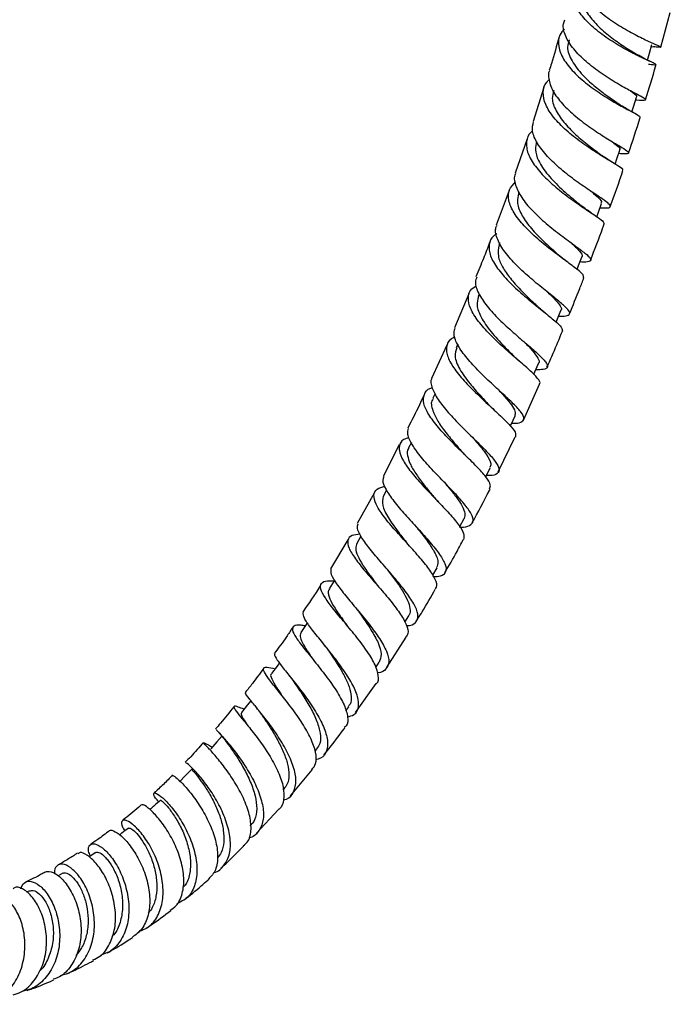
# Model space of a CAD drawing. Units: millimetres. Extents: x 3 to 3996, y 5 to 3995.
# Drawn here: x 982 to 1085, y 2880 to 3036 of the extents above; entities that cross this region are included whole.
import ezdxf

# ---------------------------------------------------------------- set-up
doc = ezdxf.new("R2010")
doc.units = ezdxf.units.MM

msp = doc.modelspace()

# ---------------------------------------------------------------- linework, layer by layer
at = {"color": 7, "linetype": 'Continuous', "lineweight": 25}
for p, q in [((1083.56, 3031.83), (1085.07, 3037.34)), ((1082.06, 3031.91), (1082.6, 3031.86)), ((1082.15, 3029.42), (1081.94, 3029.53)), ((1064.96, 3025.39), (1063.26, 3020)), ((1062.31, 3017.23), (1060.42, 3011.77)), ((1076.21, 3013.29), (1076.01, 3013.42)), ((1059.47, 3009.03), (1057.38, 3003.54)), ((1061, 3008.84), (1060.92, 3008.62)), ((1057.95, 3000.71), (1057.83, 3000.39)), ((1053.03, 2992.6), (1050.78, 2987.21)), ((1054.69, 2992.57), (1054.53, 2992.19)), ((1049.55, 2984.48), (1047.12, 2979.17)), ((1051.29, 2984.62), (1051.04, 2984.06)), ((1061.73, 2972.54), (1064.27, 2978.24)), ((1047.69, 2976.75), (1047.35, 2976.02)), ((1043.91, 2968.99), (1043.48, 2968.13)), ((1057.73, 2964.31), (1060.43, 2969.87)), ((1041.98, 2968.61), (1039.43, 2963.59)), ((1038, 2960.95), (1035.32, 2956.12)), ((1039.97, 2961.41), (1039.44, 2960.43)), ((1044.87, 2955.39), (1044.84, 2955.42)), ((1033.82, 2953.52), (1031.05, 2948.92)), ((1035.9, 2954.12), (1035.23, 2952.95)), ((1047.31, 2947.88), (1047.99, 2949.06)), ((1042.87, 2940.44), (1043.49, 2941.42)), ((1033.37, 2940.29), (1033.38, 2940.28)), ((1039.98, 2933.16), (1043.1, 2938.07)), ((1038.26, 2933.25), (1038.81, 2934.06)), ((1035.06, 2926.08), (1038.3, 2930.7)), ((1033.49, 2926.36), (1033.95, 2927)), ((1013.11, 2923.1), (1013.24, 2922.94)), ((1028.63, 2919.91), (1028.91, 2920.27)), ((1024.71, 2912.85), (1028.14, 2916.94)), ((1023.55, 2913.74), (1023.7, 2913.92)), ((1019.27, 2906.83), (1022.78, 2910.66)), ((988.52, 2900.52), (987.78, 2900.1)), ((983.23, 2897.74), (982.76, 2897.53))]:
    msp.add_line(p, q, dxfattribs=at)
at = {"color": 7, "linetype": 'Continuous', "lineweight": 25, "flags": 128}
for points in [[(1081.45, 3029.76), (1081.76, 3030.85), (1082.15, 3032.22)], [(1078.98, 3021.54), (1079.29, 3022.52), (1079.71, 3023.89)], [(1076.29, 3013.23), (1076.58, 3014.09), (1077.04, 3015.46)], [(1073.38, 3004.87), (1073.65, 3005.61), (1074.14, 3006.98)], [(1070.26, 2996.5), (1070.49, 2997.11), (1071.02, 2998.47)], [(1066.92, 2988.12), (1067.12, 2988.62), (1067.68, 2989.99)], [(1063.37, 2979.81), (1063.54, 2980.2), (1064.14, 2981.55)], [(1059.64, 2971.6), (1059.76, 2971.86), (1060.39, 2973.2)], [(1055.72, 2963.54), (1055.78, 2963.65), (1056.45, 2964.98)], [(1051.6, 2955.6), (1051.6, 2955.61), (1052.31, 2956.92)], [(1031.71, 2947.1), (1031.65, 2947), (1030.86, 2945.72)], [(1027.38, 2940.36), (1027.18, 2940.06), (1026.34, 2938.81)], [(1022.94, 2933.96), (1022.57, 2933.45), (1021.69, 2932.25)], [(1018.4, 2927.94), (1017.83, 2927.22), (1016.91, 2926.07)], [(1013.78, 2922.32), (1012.98, 2921.41), (1012.03, 2920.32)], [(1009.03, 2917.08), (1008.03, 2916.06), (1007.04, 2915.05)], [(993.77, 2903.84), (992.72, 2903.13), (992.69, 2903.12)]]:
    msp.add_lwpolyline(points, dxfattribs=at)
at = {"color": 7, "linetype": 'Continuous', "lineweight": 25}
for points, knots in [([(1070.42, 3044.06), (1070.32, 3043.68), (1070.06, 3042.7), (1070.75, 3040.91), (1072.27, 3038.86), (1074.47, 3036.91), (1077, 3035.17), (1079.52, 3033.76), (1081.68, 3032.72), (1083.17, 3032.07), (1083.73, 3031.79), (1083.48, 3031.77), (1082.67, 3031.85), (1082.38, 3031.89)], [0, 0, 0, 0, 0.0620037, 0.1592747, 0.256624, 0.3540982, 0.4517337, 0.5495408, 0.6475118, 0.7456321, 0.8438716, 0.9421901, 1, 1, 1, 1]), ([(1081.61, 3029.13), (1081.76, 3029.11), (1082.49, 3029.04), (1082.9, 3029.01), (1082.7, 3029.19), (1081.48, 3029.72), (1079.53, 3030.62), (1077.1, 3031.92), (1074.53, 3033.56), (1072.2, 3035.45), (1070.41, 3037.49), (1069.47, 3039.53), (1069.38, 3041.29), (1070.04, 3042.21), (1070.32, 3042.59)], [0, 0, 0, 0, 0.023597, 0.1152, 0.206631, 0.29788, 0.388964, 0.479923, 0.570803, 0.661657, 0.752532, 0.843464, 0.934481, 1, 1, 1, 1]), ([(1071.1, 3040.6), (1071.03, 3040.33), (1070.81, 3039.46), (1071.47, 3037.79), (1072.9, 3035.78), (1074.95, 3033.89), (1077.17, 3032.27), (1079.01, 3031.13), (1079.72, 3030.7), (1079.97, 3030.55)], [0, 0, 0, 0, 0.075503, 0.242244, 0.408863, 0.575482, 0.742292, 0.909415, 1, 1, 1, 1]), ([(1079.58, 3023.45), (1079.63, 3023.45), (1080.36, 3023.39), (1081.01, 3023.35), (1081.28, 3023.48), (1080.48, 3023.95), (1078.85, 3024.79), (1076.61, 3026.03), (1074.08, 3027.62), (1071.63, 3029.5), (1069.59, 3031.53), (1068.34, 3033.58), (1067.89, 3035.18), (1068.22, 3035.95), (1068.32, 3036.17)], [0, 0, 0, 0, 0.007022, 0.10291, 0.19886, 0.29482, 0.390735, 0.486553, 0.582232, 0.677745, 0.773082, 0.868248, 0.963263, 1, 1, 1, 1]), ([(1068.24, 3034.7), (1067.97, 3034.39), (1067.26, 3033.59), (1067.2, 3031.94), (1067.97, 3029.94), (1069.62, 3027.87), (1071.86, 3025.89), (1074.37, 3024.14), (1076.8, 3022.7), (1078.78, 3021.64), (1080.1, 3020.96), (1080.21, 3020.79), (1080.26, 3020.71)], [0, 0, 0, 0, 0.065035, 0.169958, 0.274765, 0.379452, 0.484034, 0.588546, 0.693035, 0.797562, 0.902185, 1, 1, 1, 1]), ([(1067.39, 3033.45), (1067, 3032.05), (1066.51, 3030.28), (1065.95, 3028.51), (1065.83, 3028.15)], [0, 0, 0, 0, 0.795273, 1, 1, 1, 1]), ([(1069.01, 3032.98), (1068.88, 3032.61), (1068.54, 3031.59), (1069.33, 3029.63), (1070.93, 3027.52), (1072.92, 3025.69), (1074.82, 3024.22), (1076.46, 3023.11), (1077.11, 3022.66), (1077.35, 3022.49)], [0, 0, 0, 0, 0.106403, 0.291175, 0.475811, 0.62125, 0.766749, 0.912375, 1, 1, 1, 1]), ([(1081.94, 3029.53), (1081.65, 3029.66), (1081.03, 3029.94), (1080.37, 3030.32), (1080.01, 3030.53)], [0, 0, 0, 0, 0.46038, 1, 1, 1, 1]), ([(1081.12, 3023.46), (1081.69, 3025.27), (1082.28, 3027.14), (1082.79, 3029.01), (1082.8, 3029.07)], [0, 0, 0, 0, 0.967857, 1, 1, 1, 1]), ([(1077.44, 3012.27), (1077.48, 3012.29), (1077.66, 3012.36), (1076.98, 3012.82), (1075.51, 3013.72), (1073.34, 3015.03), (1070.88, 3016.68), (1068.47, 3018.59), (1066.46, 3020.64), (1065.12, 3022.71), (1064.74, 3024.63), (1065.02, 3025.97), (1065.7, 3026.53), (1065.84, 3026.65)], [0, 0, 0, 0, 0.030744, 0.135587, 0.240247, 0.344745, 0.44912, 0.553426, 0.657722, 0.762065, 0.866503, 0.971067, 1, 1, 1, 1]), ([(1065.89, 3028.13), (1065.86, 3028.07), (1065.67, 3027.76), (1065.71, 3026.76), (1066.12, 3025.15), (1067.6, 3023.07), (1069.7, 3021.03), (1072.15, 3019.16), (1074.59, 3017.55), (1076.68, 3016.3), (1078.1, 3015.45), (1078.61, 3014.98), (1078.25, 3014.82), (1077.29, 3014.88), (1076.85, 3014.91)], [0, 0, 0, 0, 0.010696, 0.057863, 0.153223, 0.24866, 0.344207, 0.4399, 0.535761, 0.631798, 0.727995, 0.824321, 0.920729, 1, 1, 1, 1]), ([(1066.54, 3024.94), (1066.42, 3024.53), (1066.14, 3023.54), (1066.82, 3021.71), (1068.25, 3019.66), (1070.24, 3017.69), (1072.41, 3015.93), (1073.62, 3015.04), (1074.21, 3014.6)], [0, 0, 0, 0, 0.126989, 0.30264, 0.478147, 0.653604, 0.829122, 1, 1, 1, 1]), ([(1078.74, 3024.86), (1078.85, 3024.79), (1079.53, 3024.32), (1079.89, 3024.04), (1079.66, 3023.93), (1079.62, 3023.91)], [0, 0, 0, 0, 0.141144, 0.870964, 1, 1, 1, 1]), ([(1079.24, 3021.4), (1078.93, 3021.56), (1078.33, 3021.88), (1077.73, 3022.26), (1077.44, 3022.44)], [0, 0, 0, 0, 0.510612, 1, 1, 1, 1]), ([(1078.44, 3015), (1079.07, 3016.88), (1079.71, 3018.78), (1080.29, 3020.68), (1080.29, 3020.7)], [0, 0, 0, 0, 0.989498, 1, 1, 1, 1]), ([(1073.9, 3006.31), (1074.2, 3006.29), (1075.11, 3006.24), (1075.65, 3006.37), (1075.48, 3006.82), (1074.34, 3007.66), (1072.46, 3008.89), (1070.13, 3010.49), (1067.68, 3012.38), (1065.47, 3014.44), (1063.86, 3016.53), (1063.01, 3018.44), (1063.22, 3019.49), (1063.32, 3019.98)], [0, 0, 0, 0, 0.047942, 0.144812, 0.241735, 0.338657, 0.435522, 0.532279, 0.628889, 0.725327, 0.821594, 0.917709, 1, 1, 1, 1]), ([(1063.19, 3018.5), (1063.11, 3018.45), (1062.47, 3017.99), (1062.22, 3017.06), (1062.19, 3015.58), (1062.82, 3013.93), (1064.39, 3011.85), (1066.55, 3009.79), (1068.97, 3007.89), (1071.32, 3006.27), (1073.21, 3005.01), (1074.45, 3004.13), (1074.51, 3003.86), (1074.54, 3003.73)], [0, 0, 0, 0, 0.014494, 0.119273, 0.17103, 0.275448, 0.37987, 0.484161, 0.588357, 0.692511, 0.79668, 0.900921, 1, 1, 1, 1]), ([(1063.84, 3016.8), (1063.73, 3016.39), (1063.5, 3015.47), (1064.08, 3013.67), (1065.52, 3011.52), (1067.73, 3009.28), (1069.74, 3007.6), (1070.68, 3006.83), (1070.99, 3006.59)], [0, 0, 0, 0, 0.1344719, 0.294451, 0.4973342, 0.7001363, 0.9030229, 1, 1, 1, 1]), ([(1075.64, 3016.94), (1075.95, 3016.7), (1076.74, 3016.09), (1077.19, 3015.66), (1076.99, 3015.51), (1076.95, 3015.49)], [0, 0, 0, 0, 0.342347, 0.87571, 1, 1, 1, 1]), ([(1076.01, 3013.42), (1075.72, 3013.59), (1075.11, 3013.96), (1074.5, 3014.39), (1074.17, 3014.63)], [0, 0, 0, 0, 0.460097, 1, 1, 1, 1]), ([(1060.48, 3011.75), (1060.46, 3011.72), (1060.13, 3011.21), (1060.39, 3009.91), (1061.31, 3007.94), (1063.09, 3005.83), (1065.33, 3003.77), (1067.73, 3001.88), (1069.93, 3000.27), (1071.61, 2999.03), (1072.51, 2998.19), (1072.4, 2997.75), (1071.75, 2997.63), (1070.9, 2997.68), (1070.71, 2997.69)], [0, 0, 0, 0, 0.006203, 0.102408, 0.198625, 0.294911, 0.391314, 0.48787, 0.584594, 0.681479, 0.778501, 0.875619, 0.972783, 1, 1, 1, 1]), ([(1075.52, 3006.48), (1076.22, 3008.39), (1076.92, 3010.31), (1077.54, 3012.23), (1077.54, 3012.24)], [0, 0, 0, 0, 0.996869, 1, 1, 1, 1]), ([(1071.28, 2995.22), (1071.3, 2995.33), (1071.36, 2995.6), (1070.34, 2996.46), (1068.6, 2997.75), (1066.35, 2999.4), (1063.96, 3001.32), (1061.78, 3003.4), (1060.12, 3005.5), (1059.27, 3007.47), (1059.29, 3009.17), (1060.09, 3010), (1060.46, 3010.4)], [0, 0, 0, 0, 0.08063, 0.184085, 0.287374, 0.390538, 0.493632, 0.596715, 0.699845, 0.803073, 0.906437, 1, 1, 1, 1]), ([(1060.99, 3008.6), (1060.87, 3008.15), (1060.59, 3007.16), (1061.29, 3005.31), (1062.71, 3003.24), (1064.63, 3001.21), (1066.39, 2999.62), (1067.24, 2998.87), (1067.52, 2998.63)], [0, 0, 0, 0, 0.153814, 0.342576, 0.531137, 0.719614, 0.908141, 1, 1, 1, 1]), ([(1072.58, 3008.82), (1072.97, 3008.48), (1073.76, 3007.8), (1074.28, 3007.23), (1074.07, 3007.07), (1074.01, 3007.02)], [0, 0, 0, 0, 0.41709, 0.839656, 1, 1, 1, 1]), ([(1072.51, 3005.48), (1072.24, 3005.66), (1071.72, 3006.02), (1071.24, 3006.39), (1071, 3006.58)], [0, 0, 0, 0, 0.508097, 1, 1, 1, 1]), ([(1067.3, 2989.07), (1067.32, 2989.07), (1068.05, 2989.02), (1068.79, 2989.12), (1069.26, 2989.51), (1068.68, 2990.32), (1067.27, 2991.54), (1065.24, 2993.14), (1062.9, 2995.03), (1060.61, 2997.11), (1058.7, 2999.24), (1057.53, 3001.25), (1057.12, 3002.7), (1057.45, 3003.33), (1057.53, 3003.48)], [0, 0, 0, 0, 0.002038, 0.098922, 0.195909, 0.292933, 0.389931, 0.486848, 0.58364, 0.680281, 0.77676, 0.873085, 0.969282, 1, 1, 1, 1]), ([(1072.38, 2997.94), (1073.06, 2999.67), (1073.81, 3001.6), (1074.49, 3003.53), (1074.56, 3003.72)], [0, 0, 0, 0, 0.900113, 1, 1, 1, 1]), ([(1057.48, 3002.14), (1057.32, 3002.04), (1056.58, 3001.61), (1056.27, 3000.69), (1056.23, 2999.3), (1056.83, 2997.71), (1058.35, 2995.63), (1060.44, 2993.51), (1062.78, 2991.5), (1065.02, 2989.72), (1066.8, 2988.28), (1067.92, 2987.23), (1067.91, 2986.87), (1067.91, 2986.69)], [0, 0, 0, 0, 0.028957, 0.1325, 0.183636, 0.286772, 0.389907, 0.492885, 0.595736, 0.698508, 0.801263, 0.904068, 1, 1, 1, 1]), ([(1056.34, 3000.8), (1056.03, 2999.95), (1055.35, 2998.12), (1054.58, 2996.31), (1054.17, 2995.34)], [0, 0, 0, 0, 0.465574, 1, 1, 1, 1]), ([(1057.86, 3000.38), (1057.74, 2999.81), (1057.53, 2998.76), (1058.33, 2996.9), (1059.59, 2995.08), (1061.35, 2993.11), (1063, 2991.55), (1063.79, 2990.79), (1063.96, 2990.63)], [0, 0, 0, 0, 0.2065248, 0.3782057, 0.5497099, 0.7211364, 0.938791, 1, 1, 1, 1]), ([(1069.11, 3000.88), (1069.23, 3000.77), (1069.95, 3000.14), (1070.71, 2999.35), (1071.22, 2998.68), (1070.98, 2998.51), (1070.95, 2998.49)], [0, 0, 0, 0, 0.083203, 0.506313, 0.930001, 1, 1, 1, 1]), ([(1068.95, 2997.49), (1068.7, 2997.68), (1068.21, 2998.04), (1067.77, 2998.42), (1067.56, 2998.6)], [0, 0, 0, 0, 0.507607, 1, 1, 1, 1]), ([(1064.22, 2978.26), (1064.27, 2978.29), (1064.52, 2978.47), (1064.03, 2979.18), (1062.8, 2980.44), (1060.86, 2982.1), (1058.61, 2984.03), (1056.36, 2986.14), (1054.47, 2988.26), (1053.2, 2990.28), (1052.84, 2992.03), (1053.2, 2993.27), (1054, 2993.75), (1054.26, 2993.9)], [0, 0, 0, 0, 0.026276, 0.129091, 0.231735, 0.334235, 0.43664, 0.539013, 0.641426, 0.743947, 0.846627, 0.949493, 1, 1, 1, 1]), ([(1054.32, 2995.28), (1054.22, 2995.02), (1053.93, 2994.29), (1054.51, 2992.71), (1055.85, 2990.68), (1057.84, 2988.54), (1060.12, 2986.45), (1062.35, 2984.55), (1064.2, 2982.94), (1065.39, 2981.72), (1065.67, 2980.93), (1065.14, 2980.55), (1064.12, 2980.54), (1063.69, 2980.54)], [0, 0, 0, 0, 0.05278, 0.149442, 0.246134, 0.342908, 0.439809, 0.536865, 0.634087, 0.731466, 0.828972, 0.926549, 1, 1, 1, 1]), ([(1069.03, 2989.42), (1069.59, 2990.76), (1070.4, 2992.68), (1071.12, 2994.61), (1071.34, 2995.19)], [0, 0, 0, 0, 0.699005, 1, 1, 1, 1]), ([(1065.49, 2992.95), (1065.81, 2992.64), (1066.81, 2991.71), (1067.55, 2990.76), (1067.88, 2990.14), (1067.68, 2989.99), (1067.67, 2989.99)], [0, 0, 0, 0, 0.2120635, 0.6468986, 0.989884, 1, 1, 1, 1]), ([(1054.58, 2992.18), (1054.46, 2991.73), (1054.19, 2990.77), (1054.94, 2988.84), (1056.49, 2986.61), (1058.49, 2984.44), (1059.68, 2983.25), (1060.19, 2982.74)], [0, 0, 0, 0, 0.179287, 0.381465, 0.607296, 0.832994, 1, 1, 1, 1]), ([(1065.19, 2989.58), (1064.98, 2989.75), (1064.56, 2990.09), (1064.18, 2990.43), (1064, 2990.6)], [0, 0, 0, 0, 0.5059373, 1, 1, 1, 1]), ([(1059.85, 2972.05), (1059.86, 2972.05), (1060.61, 2972.01), (1061.4, 2972.17), (1061.97, 2972.7), (1061.5, 2973.68), (1060.22, 2975.09), (1058.31, 2976.86), (1056.08, 2978.89), (1053.88, 2981.05), (1052.04, 2983.18), (1051.07, 2984.82), (1050.62, 2986.17), (1050.77, 2986.79), (1050.86, 2987.18)], [0, 0, 0, 0, 0.001846, 0.098795, 0.195874, 0.293017, 0.390154, 0.487215, 0.584142, 0.680899, 0.777479, 0.8739, 0.921532, 1, 1, 1, 1]), ([(1065.47, 2980.94), (1065.81, 2981.69), (1066.67, 2983.6), (1067.44, 2985.52), (1067.91, 2986.69)], [0, 0, 0, 0, 0.3935388, 1, 1, 1, 1]), ([(1050.81, 2985.73), (1050.6, 2985.64), (1049.82, 2985.27), (1049.49, 2984.43), (1049.47, 2983.16), (1050.05, 2981.65), (1051.53, 2979.6), (1053.55, 2977.44), (1055.79, 2975.32), (1057.91, 2973.39), (1059.56, 2971.78), (1060.56, 2970.55), (1060.48, 2970.09), (1060.44, 2969.87)], [0, 0, 0, 0, 0.036403, 0.139316, 0.190123, 0.292535, 0.394936, 0.497133, 0.59917, 0.701108, 0.80302, 0.904976, 1, 1, 1, 1]), ([(1061.76, 2985.05), (1061.8, 2985.01), (1062.4, 2984.41), (1063.29, 2983.48), (1064.06, 2982.37), (1064.37, 2981.74), (1064.11, 2981.58), (1064.09, 2981.56)], [0, 0, 0, 0, 0.025855, 0.339084, 0.652795, 0.966864, 1, 1, 1, 1]), ([(1051.14, 2984.03), (1050.99, 2983.6), (1050.66, 2982.65), (1051.51, 2980.66), (1053.04, 2978.5), (1054.77, 2976.54), (1055.78, 2975.46), (1056.25, 2974.95)], [0, 0, 0, 0, 0.1870686, 0.4210746, 0.6547287, 0.8386802, 1, 1, 1, 1]), ([(1061.17, 2981.84), (1060.99, 2981.99), (1060.65, 2982.29), (1060.35, 2982.58), (1060.2, 2982.73)], [0, 0, 0, 0, 0.504045, 1, 1, 1, 1]), ([(1047.18, 2979.14), (1047.17, 2979.14), (1046.89, 2978.77), (1047.17, 2977.66), (1048.04, 2975.86), (1049.72, 2973.76), (1051.8, 2971.58), (1054, 2969.45), (1055.95, 2967.52), (1057.36, 2965.92), (1058, 2964.72), (1057.67, 2963.99), (1056.88, 2963.7), (1056, 2963.73), (1055.82, 2963.74)], [0, 0, 0, 0, 0.0008056, 0.0977985, 0.1947586, 0.2917575, 0.3888617, 0.4861233, 0.5835686, 0.6811946, 0.7789704, 0.8768439, 0.974748, 1, 1, 1, 1]), ([(1056.35, 2961.64), (1056.43, 2961.83), (1056.62, 2962.27), (1055.84, 2963.48), (1054.36, 2965.12), (1052.35, 2967.09), (1050.17, 2969.23), (1048.13, 2971.41), (1046.58, 2973.46), (1045.73, 2975.26), (1045.87, 2976.67), (1046.43, 2977.48), (1047.15, 2977.7), (1047.24, 2977.73)], [0, 0, 0, 0, 0.0795949, 0.1803935, 0.2810327, 0.3815618, 0.482046, 0.5825562, 0.6831624, 0.7839283, 0.8849027, 0.9861098, 1, 1, 1, 1]), ([(1057.77, 2977.36), (1058.24, 2976.85), (1059.16, 2975.85), (1060.07, 2974.66), (1060.53, 2973.76), (1060.4, 2973.39), (1060.34, 2973.23)], [0, 0, 0, 0, 0.273214, 0.53352, 0.794164, 1, 1, 1, 1]), ([(1045.89, 2976.47), (1045.66, 2975.97), (1044.87, 2974.22), (1043.97, 2972.51), (1043.34, 2971.29)], [0, 0, 0, 0, 0.288138, 1, 1, 1, 1]), ([(1047.43, 2975.99), (1047.37, 2975.92), (1046.93, 2975.45), (1047.21, 2974.2), (1048.04, 2972.41), (1049.35, 2970.58), (1050.8, 2968.85), (1051.7, 2967.83), (1052.08, 2967.4)], [0, 0, 0, 0, 0.040162, 0.284368, 0.47636, 0.668117, 0.859766, 1, 1, 1, 1]), ([(1057.03, 2974.19), (1056.89, 2974.32), (1056.6, 2974.59), (1056.35, 2974.85), (1056.23, 2974.97)], [0, 0, 0, 0, 0.503047, 1, 1, 1, 1]), ([(1051.56, 2955.53), (1051.6, 2955.53), (1052.39, 2955.49), (1053.25, 2955.74), (1053.89, 2956.42), (1053.53, 2957.6), (1052.37, 2959.21), (1050.59, 2961.17), (1048.48, 2963.34), (1046.38, 2965.56), (1044.61, 2967.68), (1043.69, 2969.23), (1043.26, 2970.43), (1043.4, 2970.92), (1043.48, 2971.22)], [0, 0, 0, 0, 0.005372, 0.102734, 0.200238, 0.297801, 0.395346, 0.492805, 0.590127, 0.687274, 0.784234, 0.881019, 0.928825, 1, 1, 1, 1]), ([(1043.53, 2969.76), (1043.23, 2969.66), (1042.36, 2969.39), (1041.98, 2968.64), (1041.96, 2967.51), (1042.52, 2966.12), (1043.94, 2964.13), (1045.88, 2961.96), (1048.01, 2959.75), (1050, 2957.67), (1051.53, 2955.86), (1052.4, 2954.42), (1052.26, 2953.83), (1052.18, 2953.55)], [0, 0, 0, 0, 0.052757, 0.153591, 0.203352, 0.303613, 0.403858, 0.503873, 0.603696, 0.703384, 0.803007, 0.902646, 1, 1, 1, 1]), ([(1053.39, 2970.07), (1053.68, 2969.75), (1054.65, 2968.65), (1055.91, 2967.08), (1056.67, 2965.71), (1056.46, 2965.2), (1056.38, 2965.01)], [0, 0, 0, 0, 0.13894, 0.469664, 0.801051, 1, 1, 1, 1]), ([(1043.51, 2968.12), (1043.49, 2968.09), (1043.22, 2967.78), (1043.26, 2966.96), (1043.64, 2965.64), (1044.55, 2964.1), (1045.76, 2962.45), (1046.9, 2961.06), (1047.55, 2960.29), (1047.74, 2960.06)], [0, 0, 0, 0, 0.021637, 0.202733, 0.383518, 0.564029, 0.744337, 0.924565, 1, 1, 1, 1]), ([(1052.67, 2966.77), (1052.57, 2966.88), (1052.36, 2967.08), (1052.19, 2967.28), (1052.1, 2967.37)], [0, 0, 0, 0, 0.501598, 1, 1, 1, 1]), ([(1039.56, 2963.53), (1039.48, 2963.37), (1039.24, 2962.88), (1039.79, 2961.58), (1041.04, 2959.71), (1042.88, 2957.56), (1044.95, 2955.31), (1046.93, 2953.12), (1048.51, 2951.14), (1049.43, 2949.51), (1049.48, 2948.35), (1048.83, 2947.71), (1047.85, 2947.64), (1047.47, 2947.61)], [0, 0, 0, 0, 0.0464429, 0.1450694, 0.2437042, 0.3424281, 0.4413003, 0.5403571, 0.6396088, 0.7390461, 0.8386359, 0.9383209, 1, 1, 1, 1]), ([(1049.12, 2962.71), (1049.39, 2962.38), (1050.13, 2961.5), (1051.17, 2960.18), (1052.06, 2958.81), (1052.52, 2957.69), (1052.38, 2957.18), (1052.3, 2956.92)], [0, 0, 0, 0, 0.1266764, 0.3457438, 0.5651848, 0.7849502, 1, 1, 1, 1]), ([(1047.67, 2945.73), (1047.76, 2945.81), (1048.11, 2946.13), (1047.8, 2947.18), (1046.81, 2948.84), (1045.15, 2950.86), (1043.14, 2953.07), (1041.1, 2955.3), (1039.36, 2957.41), (1038.18, 2959.24), (1037.83, 2960.66), (1038.27, 2961.63), (1039.26, 2961.91), (1039.72, 2962.04)], [0, 0, 0, 0, 0.034142, 0.1321867, 0.2300291, 0.3277125, 0.4253126, 0.5229215, 0.6206315, 0.7185197, 0.8166369, 0.9150056, 1, 1, 1, 1]), ([(1053.57, 2956.21), (1054.52, 2957.92), (1055.5, 2959.71), (1056.38, 2961.53), (1056.42, 2961.61)], [0, 0, 0, 0, 0.959847, 1, 1, 1, 1]), ([(1039.44, 2960.43), (1039.34, 2959.98), (1039.13, 2959.08), (1040.15, 2957.07), (1041.68, 2954.94), (1042.79, 2953.54), (1043.26, 2952.95)], [0, 0, 0, 0, 0.267894, 0.536681, 0.804966, 1, 1, 1, 1]), ([(1048.12, 2959.63), (1048.05, 2959.71), (1047.91, 2959.85), (1047.8, 2959.99), (1047.74, 2960.05)], [0, 0, 0, 0, 0.500774, 1, 1, 1, 1]), ([(1043.12, 2939.88), (1043.3, 2939.89), (1044.13, 2939.94), (1044.83, 2940.51), (1045.08, 2941.65), (1044.4, 2943.3), (1043.03, 2945.32), (1041.18, 2947.57), (1039.16, 2949.88), (1037.28, 2952.07), (1035.91, 2953.96), (1035.2, 2955.33), (1035.37, 2955.85), (1035.44, 2956.05)], [0, 0, 0, 0, 0.028115, 0.129164, 0.230351, 0.331567, 0.432709, 0.53369, 0.634456, 0.734988, 0.835307, 0.935459, 1, 1, 1, 1]), ([(1044.72, 2955.57), (1044.75, 2955.52), (1045.29, 2954.83), (1046.32, 2953.53), (1047.58, 2951.66), (1048.33, 2950.06), (1048.03, 2949.4), (1047.89, 2949.11)], [0, 0, 0, 0, 0.017424, 0.247603, 0.478221, 0.771579, 1, 1, 1, 1]), ([(1035.77, 2954.42), (1035.3, 2954.37), (1034.27, 2954.24), (1033.68, 2953.51), (1033.88, 2952.27), (1034.91, 2950.58), (1036.55, 2948.54), (1038.51, 2946.29), (1040.48, 2944.01), (1042.14, 2941.85), (1043.19, 2940.01), (1043.55, 2938.72), (1043.18, 2938.27), (1043.04, 2938.1)], [0, 0, 0, 0, 0.078701, 0.175872, 0.272807, 0.369466, 0.465835, 0.561937, 0.657834, 0.753612, 0.849367, 0.945192, 1, 1, 1, 1]), ([(1049.22, 2948.3), (1049.89, 2949.42), (1050.91, 2951.15), (1051.84, 2952.93), (1052.17, 2953.56)], [0, 0, 0, 0, 0.647711, 1, 1, 1, 1]), ([(1035.25, 2952.94), (1035.15, 2952.69), (1034.96, 2952.17), (1035.32, 2951.02), (1036.1, 2949.61), (1037.22, 2948), (1038.1, 2946.84), (1038.54, 2946.25), (1038.54, 2946.24)], [0, 0, 0, 0, 0.187364, 0.390266, 0.592781, 0.795028, 0.997104, 1, 1, 1, 1]), ([(1043.41, 2952.77), (1043.38, 2952.81), (1043.32, 2952.87), (1043.27, 2952.93), (1043.24, 2952.96)], [0, 0, 0, 0, 0.500148, 1, 1, 1, 1]), ([(1031.14, 2948.86), (1031.11, 2948.61), (1031.05, 2948.04), (1031.95, 2946.57), (1033.44, 2944.66), (1035.31, 2942.43), (1037.24, 2940.08), (1038.92, 2937.79), (1040.06, 2935.74), (1040.48, 2934.06), (1039.95, 2932.94), (1039.23, 2932.41), (1038.53, 2932.38), (1038.52, 2932.38)], [0, 0, 0, 0, 0.0858561, 0.1866355, 0.2874427, 0.3883734, 0.4895074, 0.5908968, 0.6925542, 0.7944431, 0.8964892, 0.9985937, 1, 1, 1, 1]), ([(1040.08, 2948.82), (1040.51, 2948.24), (1041.39, 2947.08), (1042.54, 2945.4), (1043.39, 2943.85), (1043.75, 2942.57), (1043.77, 2941.76), (1043.49, 2941.49), (1043.44, 2941.45)], [0, 0, 0, 0, 0.189547, 0.382239, 0.575301, 0.768685, 0.962355, 1, 1, 1, 1]), ([(1038.33, 2930.68), (1038.34, 2930.68), (1038.73, 2930.92), (1038.73, 2931.89), (1038.27, 2933.58), (1037.01, 2935.69), (1035.28, 2938), (1033.35, 2940.33), (1031.53, 2942.5), (1030.13, 2944.35), (1029.39, 2945.77), (1029.5, 2946.66), (1030.26, 2947.06), (1031.27, 2947.01), (1031.64, 2946.99)], [0, 0, 0, 0, 0.001685, 0.09615, 0.190389, 0.284444, 0.378383, 0.47229, 0.566255, 0.660373, 0.754727, 0.849376, 0.944342, 1, 1, 1, 1]), ([(1029.5, 2946.36), (1029.48, 2946.32), (1028.58, 2944.83), (1027.6, 2943.4), (1026.65, 2942.02)], [0, 0, 0, 0, 0.029441, 1, 1, 1, 1]), ([(1030.93, 2945.68), (1030.86, 2945.62), (1030.59, 2945.37), (1030.77, 2944.52), (1031.45, 2943.08), (1032.55, 2941.47), (1033.4, 2940.29), (1033.71, 2939.85)], [0, 0, 0, 0, 0.071941, 0.316354, 0.560173, 0.83633, 1, 1, 1, 1]), ([(1044.7, 2940.6), (1045.01, 2941.09), (1046.08, 2942.75), (1047.04, 2944.47), (1047.72, 2945.7)], [0, 0, 0, 0, 0.291612, 1, 1, 1, 1]), ([(1034.99, 2942.82), (1035.05, 2942.74), (1035.17, 2942.6), (1035.27, 2942.46), (1035.32, 2942.39)], [0, 0, 0, 0, 0.500735, 1, 1, 1, 1]), ([(1035.33, 2942.38), (1035.54, 2942.08), (1036.28, 2941.06), (1037.56, 2939.2), (1038.72, 2937.09), (1039.28, 2935.26), (1038.95, 2934.46), (1038.79, 2934.07)], [0, 0, 0, 0, 0.092724, 0.320336, 0.548549, 0.777343, 1, 1, 1, 1]), ([(1033.77, 2925.35), (1034.14, 2925.46), (1035.06, 2925.72), (1035.62, 2926.83), (1035.49, 2928.52), (1034.56, 2930.65), (1033.04, 2933.02), (1031.21, 2935.44), (1029.35, 2937.72), (1027.8, 2939.65), (1026.76, 2941.16), (1026.72, 2941.71), (1026.7, 2941.98)], [0, 0, 0, 0, 0.070584, 0.174658, 0.278788, 0.382869, 0.486801, 0.590502, 0.693917, 0.797037, 0.899903, 1, 1, 1, 1]), ([(1025, 2939.53), (1024.69, 2939.05), (1023.78, 2937.65), (1022.79, 2936.33), (1022.13, 2935.46)], [0, 0, 0, 0, 0.338951, 1, 1, 1, 1]), ([(1027.03, 2939.84), (1026.81, 2939.88), (1025.92, 2940.04), (1025.16, 2939.89), (1024.88, 2939.26), (1025.49, 2938.06), (1026.77, 2936.35), (1028.49, 2934.24), (1030.36, 2931.89), (1032.06, 2929.5), (1033.33, 2927.23), (1033.87, 2925.33), (1033.84, 2924.12), (1033.35, 2923.76), (1033.24, 2923.67)], [0, 0, 0, 0, 0.032913, 0.128035, 0.222913, 0.31748, 0.411715, 0.505632, 0.599281, 0.692735, 0.786082, 0.879419, 0.97285, 1, 1, 1, 1]), ([(1026.4, 2938.78), (1026.32, 2938.66), (1026.13, 2938.35), (1026.41, 2937.49), (1027.11, 2936.24), (1027.87, 2935.13), (1028.36, 2934.42), (1028.46, 2934.27)], [0, 0, 0, 0, 0.176678, 0.430619, 0.683993, 0.936896, 1, 1, 1, 1]), ([(1029.96, 2936.96), (1030.02, 2936.89), (1030.19, 2936.68), (1030.32, 2936.49), (1030.41, 2936.36)], [0, 0, 0, 0, 0.3414186, 1, 1, 1, 1]), ([(1030.41, 2936.36), (1030.62, 2936.06), (1031.22, 2935.19), (1032.27, 2933.63), (1033.33, 2931.81), (1034.1, 2930.09), (1034.42, 2928.6), (1034.36, 2927.56), (1033.99, 2927.16), (1033.89, 2927.04)], [0, 0, 0, 0, 0.0892152, 0.2561139, 0.4233759, 0.5910127, 0.759027, 0.9273437, 1, 1, 1, 1]), ([(1022.24, 2935.38), (1022.21, 2935.37), (1022.05, 2935.24), (1022.54, 2934.46), (1023.62, 2933.01), (1025.25, 2931.02), (1027.04, 2928.69), (1028.74, 2926.21), (1030.03, 2923.78), (1030.7, 2921.6), (1030.55, 2919.9), (1029.86, 2918.86), (1028.98, 2918.64), (1028.7, 2918.57)], [0, 0, 0, 0, 0.017049, 0.120188, 0.22331, 0.326544, 0.429999, 0.533738, 0.637784, 0.742121, 0.846696, 0.951438, 1, 1, 1, 1]), ([(1020.39, 2933.06), (1019.82, 2932.26), (1018.9, 2930.95), (1017.91, 2929.74), (1017.52, 2929.27)], [0, 0, 0, 0, 0.611828, 1, 1, 1, 1]), ([(1028.09, 2916.98), (1028.33, 2917.28), (1028.89, 2917.97), (1028.79, 2919.71), (1028.01, 2921.91), (1026.63, 2924.36), (1024.9, 2926.81), (1023.13, 2929.06), (1021.6, 2930.95), (1020.58, 2932.33), (1020.3, 2933.13), (1020.79, 2933.38), (1021.78, 2933.15), (1022.27, 2933.04)], [0, 0, 0, 0, 0.073312, 0.166397, 0.259211, 0.351849, 0.444434, 0.537086, 0.629913, 0.722994, 0.816377, 0.910092, 1, 1, 1, 1]), ([(1021.7, 2932.24), (1021.7, 2932.24), (1021.43, 2932.15), (1021.68, 2931.46), (1022.27, 2930.34), (1022.97, 2929.31), (1023.23, 2928.92)], [0, 0, 0, 0, 0.011253, 0.391892, 0.771255, 1, 1, 1, 1]), ([(1024.44, 2932.01), (1024.6, 2931.8), (1024.92, 2931.4), (1025.19, 2931.01), (1025.33, 2930.81)], [0, 0, 0, 0, 0.5055023, 1, 1, 1, 1]), ([(1025.33, 2930.81), (1025.34, 2930.79), (1025.72, 2930.23), (1026.69, 2928.82), (1027.95, 2926.74), (1028.97, 2924.63), (1029.5, 2922.72), (1029.52, 2921.21), (1029.05, 2920.58), (1028.85, 2920.31)], [0, 0, 0, 0, 0.0049888, 0.177483, 0.3504046, 0.5238086, 0.6976877, 0.8719975, 1, 1, 1, 1]), ([(1023.59, 2912.19), (1023.75, 2912.23), (1024.54, 2912.41), (1025.3, 2913.42), (1025.7, 2915.17), (1025.26, 2917.44), (1024.15, 2919.97), (1022.59, 2922.54), (1020.85, 2924.93), (1019.22, 2926.94), (1018.06, 2928.36), (1017.48, 2929.1), (1017.6, 2929.17), (1017.62, 2929.19)], [0, 0, 0, 0, 0.025412, 0.131457, 0.237572, 0.343618, 0.449482, 0.555079, 0.660352, 0.765288, 0.869907, 0.974269, 1, 1, 1, 1]), ([(1015.68, 2926.98), (1014.99, 2926.09), (1014.05, 2924.88), (1013.06, 2923.78), (1012.79, 2923.49)], [0, 0, 0, 0, 0.736069, 1, 1, 1, 1]), ([(1017.33, 2926.59), (1016.99, 2926.72), (1016.13, 2927.07), (1015.63, 2927.11), (1015.78, 2926.62), (1016.68, 2925.48), (1018.12, 2923.76), (1019.82, 2921.57), (1021.5, 2919.09), (1022.85, 2916.55), (1023.67, 2914.14), (1023.68, 2912.16), (1023.35, 2910.98), (1022.82, 2910.68), (1022.79, 2910.66)], [0, 0, 0, 0, 0.059494, 0.154183, 0.248592, 0.342668, 0.436389, 0.529764, 0.622838, 0.715694, 0.808445, 0.901222, 0.994162, 1, 1, 1, 1]), ([(1018.88, 2927.35), (1019.08, 2927.1), (1019.48, 2926.61), (1019.83, 2926.12), (1020, 2925.87)], [0, 0, 0, 0, 0.5080454, 1, 1, 1, 1]), ([(1016.98, 2926.02), (1016.93, 2925.99), (1016.77, 2925.89), (1017.05, 2925.3), (1017.42, 2924.68), (1017.76, 2924.19), (1017.78, 2924.15)], [0, 0, 0, 0, 0.171456, 0.572009, 0.971432, 1, 1, 1, 1]), ([(1020.01, 2925.86), (1020.17, 2925.63), (1020.63, 2924.96), (1021.6, 2923.51), (1022.7, 2921.66), (1023.65, 2919.72), (1024.31, 2917.83), (1024.52, 2916.12), (1024.34, 2914.77), (1023.86, 2914.2), (1023.65, 2913.96)], [0, 0, 0, 0, 0.071084, 0.208337, 0.345884, 0.483788, 0.622089, 0.760758, 0.899741, 1, 1, 1, 1]), ([(1012.9, 2923.39), (1012.89, 2923.38), (1012.87, 2923.33), (1013.6, 2922.58), (1014.88, 2921.13), (1016.5, 2919.07), (1018.13, 2916.62), (1019.5, 2913.98), (1020.35, 2911.38), (1020.51, 2909.05), (1019.82, 2907.3), (1018.94, 2906.32), (1018.16, 2906.17), (1018.08, 2906.15)], [0, 0, 0, 0, 0.044709, 0.148448, 0.252252, 0.356254, 0.460554, 0.56521, 0.670237, 0.775616, 0.88128, 0.987138, 1, 1, 1, 1]), ([(1029.98, 2919.27), (1031.09, 2920.64), (1032.23, 2922.06), (1033.29, 2923.57), (1033.32, 2923.62)], [0, 0, 0, 0, 0.968212, 1, 1, 1, 1]), ([(1013.24, 2922.94), (1013.46, 2922.7), (1013.94, 2922.17), (1014.44, 2921.5), (1014.7, 2921.14)], [0, 0, 0, 0, 0.470294, 1, 1, 1, 1]), ([(1010.86, 2921.32), (1010.2, 2920.55), (1009.25, 2919.45), (1008.26, 2918.45), (1007.96, 2918.16)], [0, 0, 0, 0, 0.702682, 1, 1, 1, 1]), ([(1017.19, 2904.88), (1017.47, 2905.12), (1018.21, 2905.75), (1018.54, 2907.49), (1018.26, 2909.84), (1017.29, 2912.45), (1015.86, 2915.05), (1014.22, 2917.41), (1012.64, 2919.34), (1011.48, 2920.63), (1010.87, 2921.24), (1010.95, 2921.24), (1010.96, 2921.23)], [0, 0, 0, 0, 0.069897, 0.18367, 0.297003, 0.410026, 0.522912, 0.635839, 0.74897, 0.862434, 0.976314, 1, 1, 1, 1]), ([(1011.06, 2921.26), (1011.26, 2921.14), (1011.49, 2921), (1012.16, 2920.63), (1012.25, 2920.58)], [0, 0, 0, 0, 0.862908, 1, 1, 1, 1]), ([(1014.7, 2921.15), (1014.79, 2921.02), (1015.12, 2920.55), (1016.06, 2919.22), (1017.26, 2917.28), (1018.37, 2915.07), (1019.15, 2912.82), (1019.42, 2910.74), (1019.17, 2909.05), (1018.54, 2908.33), (1018.26, 2908.02)], [0, 0, 0, 0, 0.049669, 0.188508, 0.327663, 0.467234, 0.607269, 0.747777, 0.888719, 1, 1, 1, 1]), ([(1012.47, 2900.62), (1012.49, 2900.62), (1013.24, 2900.75), (1014.21, 2901.73), (1015.14, 2903.54), (1015.22, 2905.97), (1014.6, 2908.67), (1013.39, 2911.43), (1011.85, 2913.95), (1010.25, 2916.02), (1008.93, 2917.42), (1008.12, 2918.1), (1008.08, 2918.06), (1008.07, 2918.05)], [0, 0, 0, 0, 0.002824, 0.109129, 0.215517, 0.321829, 0.427935, 0.533736, 0.639158, 0.744165, 0.848771, 0.953031, 1, 1, 1, 1]), ([(1009.05, 2917.06), (1009.04, 2917.06), (1008.95, 2917.1), (1009.23, 2916.8), (1009.83, 2916.06), (1010.75, 2914.85), (1011.77, 2913.28), (1012.77, 2911.42), (1013.59, 2909.39), (1014.09, 2907.35), (1014.15, 2905.44), (1013.85, 2903.93), (1013.32, 2903.26), (1013.11, 2903)], [0, 0, 0, 0, 0.012591, 0.114103, 0.215601, 0.317189, 0.418952, 0.520978, 0.623327, 0.726011, 0.829032, 0.932364, 1, 1, 1, 1]), ([(1005.97, 2916.14), (1005.48, 2915.63), (1004.52, 2914.63), (1003.53, 2913.74), (1003.04, 2913.31)], [0, 0, 0, 0, 0.506717, 1, 1, 1, 1]), ([(1006.01, 2916.08), (1006.13, 2916.02), (1006.38, 2915.9), (1007.54, 2914.82), (1009.03, 2913.08), (1010.62, 2910.79), (1012.01, 2908.17), (1012.95, 2905.44), (1013.23, 2902.91), (1012.83, 2900.77), (1011.96, 2899.88), (1011.54, 2899.45)], [0, 0, 0, 0, 0.1059563, 0.2198099, 0.3331857, 0.4461064, 0.5586461, 0.6709285, 0.7831163, 0.8954012, 1, 1, 1, 1]), ([(1003.76, 2911.9), (1003.58, 2912.11), (1003.01, 2912.73), (1002.87, 2913.28), (1003.28, 2913.34), (1004.33, 2912.62), (1005.75, 2911.15), (1007.28, 2909.03), (1008.66, 2906.44), (1009.62, 2903.62), (1009.96, 2900.84), (1009.54, 2898.42), (1008.46, 2896.56), (1007.23, 2895.96), (1006.66, 2895.68)], [0, 0, 0, 0, 0.042268, 0.129647, 0.216849, 0.304032, 0.391342, 0.478899, 0.566784, 0.655037, 0.74366, 0.832624, 0.921865, 1, 1, 1, 1]), ([(1001, 2911.44), (1000.86, 2911.31), (999.89, 2910.41), (998.89, 2909.62), (998.04, 2908.95)], [0, 0, 0, 0, 0.145652, 1, 1, 1, 1]), ([(1005.6, 2894.68), (1005.92, 2894.88), (1006.83, 2895.47), (1007.6, 2897.25), (1007.86, 2899.72), (1007.38, 2902.51), (1006.32, 2905.27), (1004.89, 2907.75), (1003.36, 2909.73), (1002.04, 2910.99), (1001.2, 2911.52), (1001.11, 2911.38), (1001.09, 2911.34)], [0, 0, 0, 0, 0.060029, 0.172818, 0.285046, 0.39685, 0.508426, 0.619984, 0.731717, 0.843783, 0.956283, 1, 1, 1, 1]), ([(1004.02, 2912.13), (1003.68, 2911.82), (1003.12, 2911.32), (1002.57, 2910.82), (1002.35, 2910.63)], [0, 0, 0, 0, 0.614833, 1, 1, 1, 1]), ([(1004.06, 2912.1), (1004.05, 2912.11), (1004, 2912.22), (1004.45, 2911.89), (1005.28, 2911), (1006.38, 2909.48), (1007.48, 2907.51), (1008.37, 2905.23), (1008.86, 2902.85), (1008.79, 2900.63), (1008.35, 2899.02), (1007.75, 2898.41), (1007.58, 2898.24)], [0, 0, 0, 0, 0.019507, 0.135416, 0.251352, 0.367482, 0.483933, 0.600797, 0.71813, 0.835945, 0.954186, 1, 1, 1, 1]), ([(998.93, 2907.71), (998.58, 2907.43), (998.11, 2907.07), (997.65, 2906.7), (997.53, 2906.6)], [0, 0, 0, 0, 0.743817, 1, 1, 1, 1]), ([(1000.53, 2891.21), (1001.16, 2891.48), (1002.51, 2892.06), (1003.84, 2893.95), (1004.52, 2896.45), (1004.43, 2899.32), (1003.68, 2902.24), (1002.43, 2904.91), (1000.94, 2907.05), (999.5, 2908.48), (998.36, 2909.09), (997.81, 2908.86), (997.79, 2908.18), (998.24, 2907.48), (998.37, 2907.27)], [0, 0, 0, 0, 0.078411, 0.168028, 0.257576, 0.346986, 0.436082, 0.524851, 0.613178, 0.701099, 0.788656, 0.875929, 0.963043, 1, 1, 1, 1]), ([(998.97, 2907.66), (999.03, 2907.7), (999.17, 2907.78), (999.81, 2907.32), (1000.69, 2906.37), (1001.65, 2904.94), (1002.54, 2903.13), (1003.19, 2901.07), (1003.51, 2898.92), (1003.39, 2896.85), (1002.92, 2895.21), (1002.32, 2894.45), (1002.09, 2894.17)], [0, 0, 0, 0, 0.077611, 0.183756, 0.28999, 0.396443, 0.503215, 0.610277, 0.717756, 0.825583, 0.933821, 1, 1, 1, 1]), ([(995.95, 2907.31), (995.32, 2906.82), (994.33, 2906.05), (993.33, 2905.38), (992.96, 2905.13)], [0, 0, 0, 0, 0.6330131, 1, 1, 1, 1]), ([(995.98, 2907.27), (995.99, 2907.28), (996.06, 2907.5), (996.82, 2907.22), (998.09, 2906.28), (999.6, 2904.48), (1000.99, 2902.09), (1002, 2899.31), (1002.45, 2896.44), (1002.17, 2893.78), (1001.24, 2891.6), (1000.1, 2890.75), (999.57, 2890.35)], [0, 0, 0, 0, 0.007283, 0.120339, 0.232909, 0.344979, 0.45658, 0.567804, 0.678835, 0.789865, 0.901108, 1, 1, 1, 1]), ([(992.89, 2903.25), (992.78, 2903.52), (992.46, 2904.32), (992.72, 2905.09), (993.51, 2905.33), (994.78, 2904.68), (996.23, 2903.2), (997.61, 2900.98), (998.65, 2898.25), (999.12, 2895.28), (998.9, 2892.39), (997.9, 2889.92), (996.42, 2888.18), (995.1, 2887.71), (994.55, 2887.52)], [0, 0, 0, 0, 0.043675, 0.132061, 0.220376, 0.308732, 0.397306, 0.486204, 0.575465, 0.665142, 0.755207, 0.84559, 0.936266, 1, 1, 1, 1]), ([(1013.62, 2901.32), (1013.98, 2901.64), (1015.22, 2902.74), (1016.41, 2903.96), (1017.25, 2904.82)], [0, 0, 0, 0, 0.290283, 1, 1, 1, 1]), ([(990.86, 2903.72), (990.38, 2903.41), (989.35, 2902.75), (988.33, 2902.16), (987.8, 2901.85)], [0, 0, 0, 0, 0.475288, 1, 1, 1, 1]), ([(993.31, 2886.75), (993.69, 2886.92), (994.81, 2887.44), (996.04, 2889.2), (996.89, 2891.74), (996.95, 2894.64), (996.34, 2897.55), (995.22, 2900.16), (993.8, 2902.23), (992.39, 2903.49), (991.33, 2903.95), (991.03, 2903.7), (990.93, 2903.61)], [0, 0, 0, 0, 0.058114, 0.170066, 0.28142, 0.392344, 0.502904, 0.613368, 0.723892, 0.834641, 0.945775, 1, 1, 1, 1]), ([(993.77, 2903.84), (993.95, 2903.86), (994.31, 2903.91), (995.29, 2903.14), (996.34, 2901.73), (997.29, 2899.79), (997.93, 2897.47), (998.11, 2895), (997.68, 2892.69), (997.05, 2891.12), (996.43, 2890.56), (996.33, 2890.47)], [0, 0, 0, 0, 0.120898, 0.241865, 0.363069, 0.484658, 0.606685, 0.729264, 0.852273, 0.975791, 1, 1, 1, 1]), ([(988.21, 2884.29), (988.79, 2884.46), (990.2, 2884.87), (991.91, 2886.57), (993.17, 2889.03), (993.65, 2891.96), (993.4, 2894.98), (992.52, 2897.78), (991.22, 2900.04), (989.76, 2901.52), (988.4, 2902.12), (987.5, 2901.75), (987.08, 2901.08), (987.21, 2900.46), (987.22, 2900.43)], [0, 0, 0, 0, 0.066429, 0.160259, 0.254061, 0.347714, 0.441124, 0.534192, 0.626902, 0.719192, 0.81111, 0.902711, 0.994079, 1, 1, 1, 1]), ([(985.72, 2900.69), (985.51, 2900.58), (984.46, 2900.01), (983.43, 2899.51), (982.6, 2899.12)], [0, 0, 0, 0, 0.197134, 1, 1, 1, 1]), ([(985.75, 2900.65), (985.77, 2900.68), (985.89, 2900.84), (986.53, 2900.81), (987.6, 2900.42), (989.07, 2898.96), (990.37, 2896.75), (991.25, 2894.01), (991.53, 2891.05), (991.1, 2888.17), (989.89, 2885.74), (988.46, 2884.17), (987.33, 2883.79), (987, 2883.67)], [0, 0, 0, 0, 0.011973, 0.067321, 0.178671, 0.28996, 0.400854, 0.511432, 0.621854, 0.732242, 0.842812, 0.953722, 1, 1, 1, 1]), ([(988.56, 2900.47), (988.59, 2900.51), (988.75, 2900.69), (989.34, 2900.51), (990.21, 2899.85), (991.13, 2898.6), (991.92, 2896.93), (992.45, 2894.91), (992.61, 2892.73), (992.32, 2890.58), (991.65, 2888.74), (990.91, 2887.86), (990.6, 2887.47)], [0, 0, 0, 0, 0.02516, 0.135586, 0.246043, 0.356739, 0.467703, 0.579015, 0.690753, 0.802818, 0.9153, 1, 1, 1, 1]), ([(980.63, 2881.21), (981.06, 2881.34), (982.34, 2881.71), (984, 2883.33), (985.39, 2885.78), (986.01, 2888.69), (985.88, 2891.68), (985.11, 2894.42), (983.88, 2896.6), (982.45, 2897.96), (981.24, 2898.46), (980.76, 2898.17), (980.6, 2898.07)], [0, 0, 0, 0, 0.0578055, 0.1698415, 0.2813822, 0.3924613, 0.5032291, 0.6137904, 0.7243608, 0.8350565, 0.946015, 1, 1, 1, 1]), ([(981.83, 2898.04), (981.98, 2898.39), (982.29, 2899.17), (983.43, 2899.36), (984.83, 2898.7), (986.26, 2897.11), (987.41, 2894.78), (988.06, 2891.94), (988.04, 2888.92), (987.27, 2886.03), (985.73, 2883.67), (983.9, 2882.14), (982.5, 2881.85), (981.98, 2881.73)], [0, 0, 0, 0, 0.079015, 0.173771, 0.268622, 0.363718, 0.459119, 0.554892, 0.65107, 0.747585, 0.844444, 0.941513, 1, 1, 1, 1]), ([(1007.8, 2896.28), (1008.71, 2897), (1009.98, 2898.01), (1011.21, 2899.13), (1011.55, 2899.44)], [0, 0, 0, 0, 0.721495, 1, 1, 1, 1]), ([(975.5, 2879.69), (976.05, 2879.77), (977.5, 2879.97), (979.53, 2881.38), (981.31, 2883.65), (982.35, 2886.5), (982.61, 2889.54), (982.14, 2892.43), (981.09, 2894.83), (979.68, 2896.46), (978.23, 2897.13), (977.07, 2896.98), (976.7, 2896.3), (976.57, 2896.06)], [0, 0, 0, 0, 0.060162, 0.159365, 0.25859, 0.357675, 0.456567, 0.555145, 0.653385, 0.751259, 0.848752, 0.945945, 1, 1, 1, 1]), ([(983.27, 2897.67), (983.45, 2897.74), (983.86, 2897.9), (984.81, 2897.31), (985.83, 2896.02), (986.65, 2894.12), (987.07, 2891.81), (986.99, 2889.33), (986.25, 2887.02), (985.46, 2885.47), (984.8, 2884.96), (984.73, 2884.91)], [0, 0, 0, 0, 0.091135, 0.217807, 0.344771, 0.472032, 0.599768, 0.727948, 0.856606, 0.985675, 1, 1, 1, 1]), ([(1001.78, 2891.78), (1002.04, 2891.95), (1003.34, 2892.82), (1004.63, 2893.81), (1005.66, 2894.6)], [0, 0, 0, 0, 0.199048, 1, 1, 1, 1]), ([(995.59, 2887.87), (995.66, 2887.91), (996.81, 2888.54), (998.15, 2889.35), (999.39, 2890.19), (999.59, 2890.32)], [0, 0, 0, 0, 0.057612, 0.851994, 1, 1, 1, 1]), ([(989.27, 2884.58), (989.46, 2884.67), (990.64, 2885.21), (992.01, 2885.89), (993.19, 2886.54), (993.37, 2886.64)], [0, 0, 0, 0, 0.139991, 0.869436, 1, 1, 1, 1]), ([(982.87, 2881.9), (983.15, 2881.99), (984.5, 2882.47), (985.89, 2883.04), (987.01, 2883.55), (987.04, 2883.57)], [0, 0, 0, 0, 0.196092, 0.978453, 1, 1, 1, 1])]:
    msp.add_open_spline(points, degree=3, knots=knots, dxfattribs=at)

doc.saveas('drawing.dxf')
